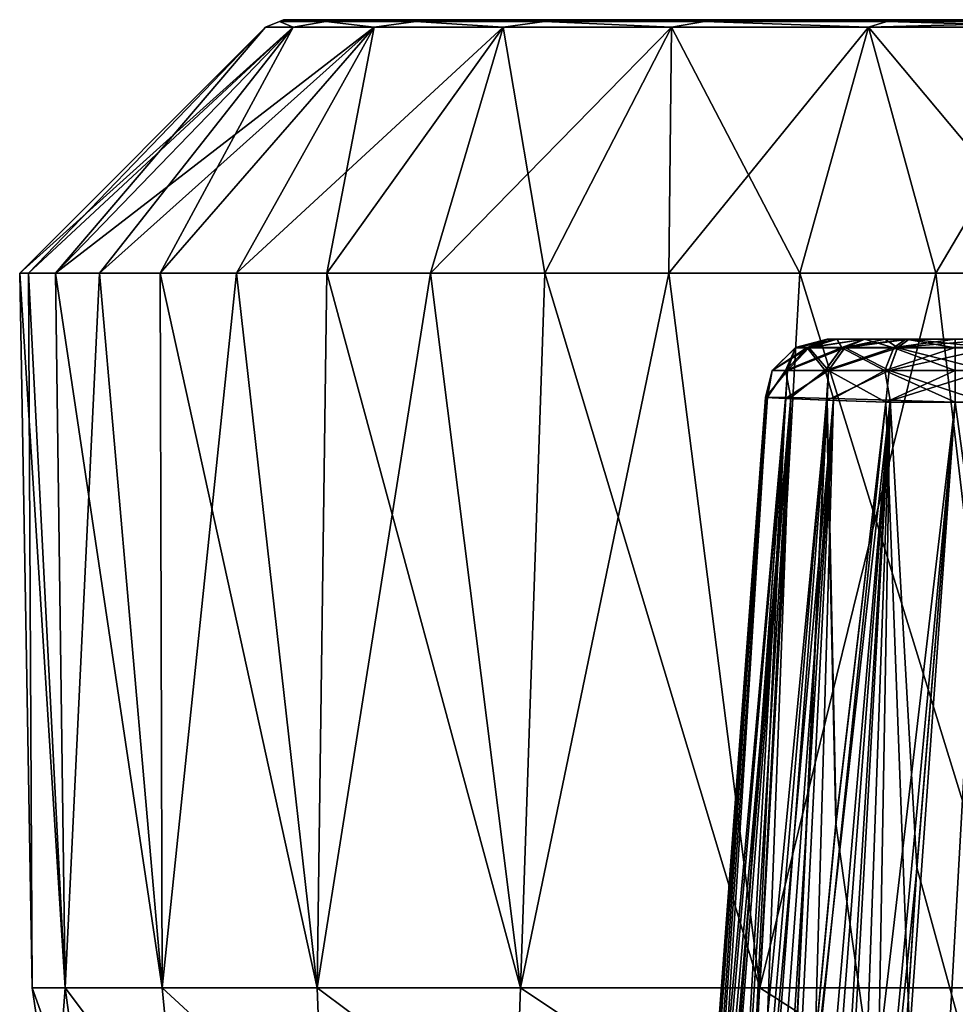
# Model space of a CAD drawing. Units: millimetres. Extents: x -126 to 44, y -22 to 94.
# Drawn here: x -126 to -119, y 86 to 94 of the extents above; entities that cross this region are included whole.
import ezdxf

# ---------------------------------------------------------------- set-up
doc = ezdxf.new("R2010")
doc.units = ezdxf.units.MM
doc.header["$LTSCALE"] = 76.140671
for name, color, linetype in [('10', 7, 'CONTINUOUS'), ('176', 7, 'CONTINUOUS'), ('177', 7, 'CONTINUOUS'), ('178', 7, 'CONTINUOUS'), ('183', 7, 'CONTINUOUS'), ('184', 7, 'CONTINUOUS'), ('28', 7, 'CONTINUOUS'), ('3', 7, 'CONTINUOUS'), ('31', 7, 'CONTINUOUS'), ('327', 7, 'CONTINUOUS'), ('33', 7, 'CONTINUOUS'), ('34', 7, 'CONTINUOUS'), ('35', 7, 'CONTINUOUS'), ('36', 7, 'CONTINUOUS'), ('37', 7, 'CONTINUOUS'), ('39', 7, 'CONTINUOUS'), ('40', 7, 'CONTINUOUS')]:
    doc.layers.add(name, color=color, linetype=linetype)

msp = doc.modelspace()

# ---------------------------------------------------------------- linework, layer by layer
at = {"layer": '10', "linetype": 'Continuous'}
for points in [[(-119.6641, 91.3, 2.988), (-119.5878, 91.3, 2.6075), (-119.5891, 91.3, 3.3696), (-119.6641, 91.3, 2.988)], [(-119.6641, 91.3, -2.9851), (-119.5907, 91.3, -3.3658), (-119.5872, 91.3, -2.6059), (-119.6641, 91.3, -2.9851)], [(-119.5907, 91.3, -3.3658), (-119.3718, 91.3, -3.6955), (-119.5872, 91.3, -2.6059), (-119.5907, 91.3, -3.3658)], [(-119.5878, 91.3, 2.6075), (-119.3712, 91.3, 2.2843), (-119.5891, 91.3, 3.3696), (-119.5878, 91.3, 2.6075)], [(-119.5891, 91.3, 3.3696), (-119.3712, 91.3, 2.2843), (-119.3688, 91.3, 3.6986), (-119.5891, 91.3, 3.3696)], [(-119.5872, 91.3, -2.6059), (-119.3718, 91.3, -3.6955), (-119.3708, 91.3, -2.2839), (-119.5872, 91.3, -2.6059)], [(-119.3718, 91.3, -3.6955), (-119.2117, 91.3, -3.8261), (-119.3708, 91.3, -2.2839), (-119.3718, 91.3, -3.6955)], [(-119.3712, 91.3, 2.2843), (-119.0476, 91.3, 2.0682), (-119.3688, 91.3, 3.6986), (-119.3712, 91.3, 2.2843)], [(-119.3708, 91.3, -2.2839), (-119.2117, 91.3, -3.8261), (-119.0484, 91.3, -2.0685), (-119.3708, 91.3, -2.2839)], [(-119.3688, 91.3, 3.6986), (-119.0476, 91.3, 2.0682), (-119.2095, 91.3, 3.8275), (-119.3688, 91.3, 3.6986)], [(-119.2117, 91.3, -3.8261), (-119.0235, 91.3, -3.9232), (-119.0484, 91.3, -2.0685), (-119.2117, 91.3, -3.8261)], [(-119.2095, 91.3, 3.8275), (-119.0476, 91.3, 2.0682), (-119.0235, 91.3, 3.9232), (-119.2095, 91.3, 3.8275)], [(-119.0484, 91.3, -2.0685), (-119.0235, 91.3, -3.9232), (-118.6615, 91.3, -1.9913), (-119.0484, 91.3, -2.0685)], [(-119.0476, 91.3, 2.0682), (-118.6615, 91.3, 1.9913), (-119.0235, 91.3, 3.9232), (-119.0476, 91.3, 2.0682)], [(-119.0235, 91.3, 3.9232), (-118.6615, 91.3, 1.9913), (-118.3307, 91.3, 4.1258), (-119.0235, 91.3, 3.9232)], [(-119.0235, 91.3, -3.9232), (-118.3307, 91.3, -4.1258), (-118.6615, 91.3, -1.9913), (-119.0235, 91.3, -3.9232)], [(-118.3307, 91.3, -4.1258), (-117.6136, 91.3, -4.2071), (-118.6615, 91.3, -1.9913), (-118.3307, 91.3, -4.1258)], [(-118.6615, 91.3, -1.9913), (-117.6136, 91.3, -4.2071), (-105.4969, 91.3, -1.9913), (-118.6615, 91.3, -1.9913)]]:
    msp.add_3dface(points, dxfattribs=at)
at = {"layer": '176', "linetype": 'Continuous'}
for points in [[(-118.6615, 91.3, -1.9913), (-105.4969, 91.3, -1.9913), (-105.4583, 91.262, -1.8001), (-118.6615, 91.3, -1.9913)], [(-118.6615, 91.2346, -1.7441), (-118.6615, 91.3, -1.9913), (-105.4583, 91.262, -1.8001), (-118.6615, 91.2346, -1.7441)], [(-105.4429, 91.2235, -1.7255), (-118.6615, 91.2346, -1.7441), (-105.4583, 91.262, -1.8001), (-105.4429, 91.2235, -1.7255)], [(-118.6615, 91.055, -1.5613), (-118.6615, 91.2346, -1.7441), (-105.4247, 91.1546, -1.6388), (-118.6615, 91.055, -1.5613)], [(-105.4247, 91.1546, -1.6388), (-118.6615, 91.2346, -1.7441), (-105.4429, 91.2235, -1.7255), (-105.4247, 91.1546, -1.6388)], [(-105.4019, 90.9954, -1.5311), (-118.6615, 91.055, -1.5613), (-105.4247, 91.1546, -1.6388), (-105.4019, 90.9954, -1.5311)], [(-105.3933, 90.8087, -1.4914), (-118.6615, 90.8087, -1.4914), (-118.6615, 91.055, -1.5613), (-105.3933, 90.8087, -1.4914)], [(-105.3933, 90.8087, -1.4914), (-118.6615, 91.055, -1.5613), (-105.4019, 90.9954, -1.5311), (-105.3933, 90.8087, -1.4914)]]:
    msp.add_3dface(points, dxfattribs=at)
at = {"layer": '177', "linetype": 'Continuous'}
for points in [[(-119.5907, 91.3, -3.3658), (-119.6641, 91.3, -2.9851), (-119.9113, 91.2346, -3.0069), (-119.5907, 91.3, -3.3658)], [(-119.5907, 91.3, -3.3658), (-119.9113, 91.2346, -3.0069), (-119.8078, 91.2346, -3.487), (-119.5907, 91.3, -3.3658)], [(-119.6641, 91.3, -2.9851), (-119.8208, 91.2346, -2.524), (-119.9113, 91.2346, -3.0069), (-119.6641, 91.3, -2.9851)], [(-119.6641, 91.3, -2.9851), (-119.5872, 91.3, -2.6059), (-119.8208, 91.2346, -2.524), (-119.6641, 91.3, -2.9851)], [(-119.5872, 91.3, -2.6059), (-119.5505, 91.2346, -2.1139), (-119.8208, 91.2346, -2.524), (-119.5872, 91.3, -2.6059)], [(-119.3718, 91.3, -3.6955), (-119.5907, 91.3, -3.3658), (-119.8078, 91.2346, -3.487), (-119.3718, 91.3, -3.6955)], [(-119.3718, 91.3, -3.6955), (-119.8078, 91.2346, -3.487), (-119.5271, 91.2346, -3.8899), (-119.3718, 91.3, -3.6955)], [(-119.5872, 91.3, -2.6059), (-119.3708, 91.3, -2.2839), (-119.5505, 91.2346, -2.1139), (-119.5872, 91.3, -2.6059)], [(-119.3708, 91.3, -2.2839), (-119.0484, 91.3, -2.0685), (-119.5505, 91.2346, -2.1139), (-119.3708, 91.3, -2.2839)], [(-119.0484, 91.3, -2.0685), (-119.1429, 91.2346, -1.8401), (-119.5505, 91.2346, -2.1139), (-119.0484, 91.3, -2.0685)], [(-119.2117, 91.3, -3.8261), (-119.3718, 91.3, -3.6955), (-119.5271, 91.2346, -3.8899), (-119.2117, 91.3, -3.8261)], [(-119.113, 91.2346, -4.1537), (-119.2117, 91.3, -3.8261), (-119.5271, 91.2346, -3.8899), (-119.113, 91.2346, -4.1537)], [(-119.0235, 91.3, -3.9232), (-119.2117, 91.3, -3.8261), (-119.113, 91.2346, -4.1537), (-119.0235, 91.3, -3.9232)], [(-119.0484, 91.3, -2.0685), (-118.6615, 91.3, -1.9913), (-119.1429, 91.2346, -1.8401), (-119.0484, 91.3, -2.0685)], [(-118.6615, 91.3, -1.9913), (-118.6615, 91.2346, -1.7441), (-119.1429, 91.2346, -1.8401), (-118.6615, 91.3, -1.9913)], [(-119.9903, 91.055, -2.4555), (-120.0941, 91.055, -3.0094), (-119.8208, 91.2346, -2.524), (-119.9903, 91.055, -2.4555)], [(-120.0941, 91.055, -3.0094), (-119.9755, 91.055, -3.56), (-119.9113, 91.2346, -3.0069), (-120.0941, 91.055, -3.0094)], [(-119.8208, 91.2346, -2.524), (-120.0941, 91.055, -3.0094), (-119.9113, 91.2346, -3.0069), (-119.8208, 91.2346, -2.524)], [(-119.6803, 91.055, -1.9851), (-119.9903, 91.055, -2.4555), (-119.5505, 91.2346, -2.1139), (-119.6803, 91.055, -1.9851)], [(-119.5505, 91.2346, -2.1139), (-119.9903, 91.055, -2.4555), (-119.8208, 91.2346, -2.524), (-119.5505, 91.2346, -2.1139)], [(-119.9755, 91.055, -3.56), (-119.6536, 91.055, -4.0218), (-119.8078, 91.2346, -3.487), (-119.9755, 91.055, -3.56)], [(-119.9113, 91.2346, -3.0069), (-119.9755, 91.055, -3.56), (-119.8078, 91.2346, -3.487), (-119.9113, 91.2346, -3.0069)], [(-119.8078, 91.2346, -3.487), (-119.6536, 91.055, -4.0218), (-119.5271, 91.2346, -3.8899), (-119.8078, 91.2346, -3.487)], [(-119.2131, 91.055, -1.6713), (-119.6803, 91.055, -1.9851), (-119.1429, 91.2346, -1.8401), (-119.2131, 91.055, -1.6713)], [(-119.1429, 91.2346, -1.8401), (-119.6803, 91.055, -1.9851), (-119.5505, 91.2346, -2.1139), (-119.1429, 91.2346, -1.8401)], [(-119.6536, 91.055, -4.0218), (-119.1791, 91.055, -4.3241), (-119.5271, 91.2346, -3.8899), (-119.6536, 91.055, -4.0218)], [(-119.1791, 91.055, -4.3241), (-119.113, 91.2346, -4.1537), (-119.5271, 91.2346, -3.8899), (-119.1791, 91.055, -4.3241)], [(-118.6615, 91.055, -1.5613), (-119.2131, 91.055, -1.6713), (-118.6615, 91.2346, -1.7441), (-118.6615, 91.055, -1.5613)], [(-118.6615, 91.2346, -1.7441), (-119.2131, 91.055, -1.6713), (-119.1429, 91.2346, -1.8401), (-118.6615, 91.2346, -1.7441)], [(-120.1321, 90.8469, -2.6926), (-120.1471, 90.8444, -3.2019), (-120.0941, 91.055, -3.0094), (-120.1321, 90.8469, -2.6926)], [(-120.1471, 90.8444, -3.2019), (-119.9907, 90.8369, -3.6866), (-119.9755, 91.055, -3.56), (-120.1471, 90.8444, -3.2019)], [(-120.0941, 91.055, -3.0094), (-120.1471, 90.8444, -3.2019), (-119.9755, 91.055, -3.56), (-120.0941, 91.055, -3.0094)], [(-119.9475, 90.844, -2.2181), (-120.1321, 90.8469, -2.6926), (-119.9903, 91.055, -2.4555), (-119.9475, 90.844, -2.2181)], [(-119.9903, 91.055, -2.4555), (-120.1321, 90.8469, -2.6926), (-120.0941, 91.055, -3.0094), (-119.9903, 91.055, -2.4555)], [(-119.9907, 90.8369, -3.6866), (-119.6697, 90.8247, -4.1015), (-119.6536, 91.055, -4.0218), (-119.9907, 90.8369, -3.6866)], [(-119.9755, 91.055, -3.56), (-119.9907, 90.8369, -3.6866), (-119.6536, 91.055, -4.0218), (-119.9755, 91.055, -3.56)], [(-119.6803, 91.055, -1.9851), (-119.9475, 90.844, -2.2181), (-119.9903, 91.055, -2.4555), (-119.6803, 91.055, -1.9851)], [(-119.6145, 90.836, -1.8328), (-119.9475, 90.844, -2.2181), (-119.6803, 91.055, -1.9851), (-119.6145, 90.836, -1.8328)], [(-119.2131, 91.055, -1.6713), (-119.6145, 90.836, -1.8328), (-119.6803, 91.055, -1.9851), (-119.2131, 91.055, -1.6713)], [(-119.6697, 90.8247, -4.1015), (-119.2044, 90.8087, -4.3893), (-119.6536, 91.055, -4.0218), (-119.6697, 90.8247, -4.1015)], [(-119.2044, 90.8087, -4.3893), (-119.1791, 91.055, -4.3241), (-119.6536, 91.055, -4.0218), (-119.2044, 90.8087, -4.3893)], [(-119.1723, 90.8239, -1.5811), (-119.6145, 90.836, -1.8328), (-119.2131, 91.055, -1.6713), (-119.1723, 90.8239, -1.5811)], [(-118.6615, 91.055, -1.5613), (-119.1723, 90.8239, -1.5811), (-119.2131, 91.055, -1.6713), (-118.6615, 91.055, -1.5613)], [(-118.6615, 90.8087, -1.4914), (-119.1723, 90.8239, -1.5811), (-118.6615, 91.055, -1.5613), (-118.6615, 90.8087, -1.4914)]]:
    msp.add_3dface(points, dxfattribs=at)
at = {"layer": '178', "linetype": 'Continuous'}
for points in [[(-118.3307, 91.3, -4.1258), (-119.0235, 91.3, -3.9232), (-119.113, 91.2346, -4.1537), (-118.3307, 91.3, -4.1258)], [(-118.3307, 91.3, -4.1258), (-119.113, 91.2346, -4.1537), (-118.3796, 91.2345, -4.3685), (-118.3307, 91.3, -4.1258)], [(-119.113, 91.2346, -4.1537), (-119.1791, 91.055, -4.3241), (-118.3796, 91.2345, -4.3685), (-119.113, 91.2346, -4.1537)], [(-118.3796, 91.2345, -4.3685), (-119.1791, 91.055, -4.3241), (-118.4156, 91.055, -4.5475), (-118.3796, 91.2345, -4.3685)], [(-119.2044, 90.8087, -4.3893), (-118.4294, 90.8087, -4.6159), (-118.4156, 91.055, -4.5475), (-119.2044, 90.8087, -4.3893)], [(-119.1791, 91.055, -4.3241), (-119.2044, 90.8087, -4.3893), (-118.4156, 91.055, -4.5475), (-119.1791, 91.055, -4.3241)]]:
    msp.add_3dface(points, dxfattribs=at)
at = {"layer": '183', "linetype": 'Continuous'}
for points in [[(-119.113, 91.2345, 4.1539), (-119.0235, 91.3, 3.9232), (-118.3796, 91.2345, 4.3685), (-119.113, 91.2345, 4.1539)], [(-119.0235, 91.3, 3.9232), (-118.3307, 91.3, 4.1258), (-118.3796, 91.2345, 4.3685), (-119.0235, 91.3, 3.9232)], [(-119.1792, 91.0548, 4.3243), (-119.113, 91.2345, 4.1539), (-118.4156, 91.055, 4.5475), (-119.1792, 91.0548, 4.3243)], [(-118.4156, 91.055, 4.5475), (-119.113, 91.2345, 4.1539), (-118.3796, 91.2345, 4.3685), (-118.4156, 91.055, 4.5475)], [(-118.4294, 90.8087, 4.6159), (-119.2044, 90.8087, 4.3893), (-119.1792, 91.0548, 4.3243), (-118.4294, 90.8087, 4.6159)], [(-118.4294, 90.8087, 4.6159), (-119.1792, 91.0548, 4.3243), (-118.4156, 91.055, 4.5475), (-118.4294, 90.8087, 4.6159)]]:
    msp.add_3dface(points, dxfattribs=at)
at = {"layer": '184', "linetype": 'Continuous'}
for points in [[(-119.6641, 91.3, 2.988), (-119.5891, 91.3, 3.3696), (-119.9116, 91.2345, 3.0069), (-119.6641, 91.3, 2.988)], [(-119.8211, 91.2345, 2.5239), (-119.6641, 91.3, 2.988), (-119.9116, 91.2345, 3.0069), (-119.8211, 91.2345, 2.5239)], [(-119.9116, 91.2345, 3.0069), (-119.5891, 91.3, 3.3696), (-119.808, 91.2345, 3.4872), (-119.9116, 91.2345, 3.0069)], [(-119.5878, 91.3, 2.6075), (-119.6641, 91.3, 2.988), (-119.8211, 91.2345, 2.5239), (-119.5878, 91.3, 2.6075)], [(-119.5506, 91.2345, 2.1137), (-119.5878, 91.3, 2.6075), (-119.8211, 91.2345, 2.5239), (-119.5506, 91.2345, 2.1137)], [(-119.5891, 91.3, 3.3696), (-119.3688, 91.3, 3.6986), (-119.808, 91.2345, 3.4872), (-119.5891, 91.3, 3.3696)], [(-119.808, 91.2345, 3.4872), (-119.3688, 91.3, 3.6986), (-119.5272, 91.2345, 3.89), (-119.808, 91.2345, 3.4872)], [(-119.3712, 91.3, 2.2843), (-119.5878, 91.3, 2.6075), (-119.5506, 91.2345, 2.1137), (-119.3712, 91.3, 2.2843)], [(-119.143, 91.2345, 1.8399), (-119.3712, 91.3, 2.2843), (-119.5506, 91.2345, 2.1137), (-119.143, 91.2345, 1.8399)], [(-119.3688, 91.3, 3.6986), (-119.2095, 91.3, 3.8275), (-119.5272, 91.2345, 3.89), (-119.3688, 91.3, 3.6986)], [(-119.2095, 91.3, 3.8275), (-119.0235, 91.3, 3.9232), (-119.5272, 91.2345, 3.89), (-119.2095, 91.3, 3.8275)], [(-119.0235, 91.3, 3.9232), (-119.113, 91.2345, 4.1539), (-119.5272, 91.2345, 3.89), (-119.0235, 91.3, 3.9232)], [(-119.0476, 91.3, 2.0682), (-119.3712, 91.3, 2.2843), (-119.143, 91.2345, 1.8399), (-119.0476, 91.3, 2.0682)], [(-118.6615, 91.2345, 1.7439), (-119.0476, 91.3, 2.0682), (-119.143, 91.2345, 1.8399), (-118.6615, 91.2345, 1.7439)], [(-118.6615, 91.3, 1.9913), (-119.0476, 91.3, 2.0682), (-118.6615, 91.2345, 1.7439), (-118.6615, 91.3, 1.9913)], [(-119.9116, 91.2345, 3.0069), (-119.808, 91.2345, 3.4872), (-120.0943, 91.0548, 3.0094), (-119.9116, 91.2345, 3.0069)], [(-119.9905, 91.0548, 2.4554), (-119.9116, 91.2345, 3.0069), (-120.0943, 91.0548, 3.0094), (-119.9905, 91.0548, 2.4554)], [(-120.0943, 91.0548, 3.0094), (-119.808, 91.2345, 3.4872), (-119.9756, 91.0548, 3.5601), (-120.0943, 91.0548, 3.0094)], [(-119.8211, 91.2345, 2.5239), (-119.9116, 91.2345, 3.0069), (-119.9905, 91.0548, 2.4554), (-119.8211, 91.2345, 2.5239)], [(-119.6804, 91.0548, 1.985), (-119.8211, 91.2345, 2.5239), (-119.9905, 91.0548, 2.4554), (-119.6804, 91.0548, 1.985)], [(-119.808, 91.2345, 3.4872), (-119.5272, 91.2345, 3.89), (-119.9756, 91.0548, 3.5601), (-119.808, 91.2345, 3.4872)], [(-119.9756, 91.0548, 3.5601), (-119.5272, 91.2345, 3.89), (-119.6537, 91.0548, 4.0219), (-119.9756, 91.0548, 3.5601)], [(-119.5506, 91.2345, 2.1137), (-119.8211, 91.2345, 2.5239), (-119.6804, 91.0548, 1.985), (-119.5506, 91.2345, 2.1137)], [(-119.2131, 91.0548, 1.6712), (-119.5506, 91.2345, 2.1137), (-119.6804, 91.0548, 1.985), (-119.2131, 91.0548, 1.6712)], [(-119.113, 91.2345, 4.1539), (-119.1792, 91.0548, 4.3243), (-119.6537, 91.0548, 4.0219), (-119.113, 91.2345, 4.1539)], [(-119.5272, 91.2345, 3.89), (-119.113, 91.2345, 4.1539), (-119.6537, 91.0548, 4.0219), (-119.5272, 91.2345, 3.89)], [(-119.143, 91.2345, 1.8399), (-119.5506, 91.2345, 2.1137), (-119.2131, 91.0548, 1.6712), (-119.143, 91.2345, 1.8399)], [(-118.6615, 91.0548, 1.5611), (-119.143, 91.2345, 1.8399), (-119.2131, 91.0548, 1.6712), (-118.6615, 91.0548, 1.5611)], [(-118.6615, 91.2345, 1.7439), (-119.143, 91.2345, 1.8399), (-118.6615, 91.0548, 1.5611), (-118.6615, 91.2345, 1.7439)], [(-119.9876, 90.8367, 3.6925), (-120.1464, 90.8444, 3.2068), (-119.9756, 91.0548, 3.5601), (-119.9876, 90.8367, 3.6925)], [(-120.1464, 90.8444, 3.2068), (-120.1328, 90.8469, 2.6959), (-120.0943, 91.0548, 3.0094), (-120.1464, 90.8444, 3.2068)], [(-120.1464, 90.8444, 3.2068), (-120.0943, 91.0548, 3.0094), (-119.9756, 91.0548, 3.5601), (-120.1464, 90.8444, 3.2068)], [(-120.1328, 90.8469, 2.6959), (-119.9484, 90.844, 2.2197), (-119.9905, 91.0548, 2.4554), (-120.1328, 90.8469, 2.6959)], [(-120.1328, 90.8469, 2.6959), (-119.9905, 91.0548, 2.4554), (-120.0943, 91.0548, 3.0094), (-120.1328, 90.8469, 2.6959)], [(-119.9484, 90.844, 2.2197), (-119.6804, 91.0548, 1.985), (-119.9905, 91.0548, 2.4554), (-119.9484, 90.844, 2.2197)], [(-119.6653, 90.8245, 4.1055), (-119.9876, 90.8367, 3.6925), (-119.6537, 91.0548, 4.0219), (-119.6653, 90.8245, 4.1055)], [(-119.9876, 90.8367, 3.6925), (-119.9756, 91.0548, 3.5601), (-119.6537, 91.0548, 4.0219), (-119.9876, 90.8367, 3.6925)], [(-119.9484, 90.844, 2.2197), (-119.6148, 90.836, 1.8329), (-119.6804, 91.0548, 1.985), (-119.9484, 90.844, 2.2197)], [(-119.6148, 90.836, 1.8329), (-119.2131, 91.0548, 1.6712), (-119.6804, 91.0548, 1.985), (-119.6148, 90.836, 1.8329)], [(-119.2044, 90.8087, 4.3893), (-119.6653, 90.8245, 4.1055), (-119.1792, 91.0548, 4.3243), (-119.2044, 90.8087, 4.3893)], [(-119.1792, 91.0548, 4.3243), (-119.6653, 90.8245, 4.1055), (-119.6537, 91.0548, 4.0219), (-119.1792, 91.0548, 4.3243)], [(-119.6148, 90.836, 1.8329), (-119.1709, 90.8239, 1.5806), (-119.2131, 91.0548, 1.6712), (-119.6148, 90.836, 1.8329)], [(-119.1709, 90.8239, 1.5806), (-118.6615, 90.8087, 1.4914), (-119.2131, 91.0548, 1.6712), (-119.1709, 90.8239, 1.5806)], [(-118.6615, 90.8087, 1.4914), (-118.6615, 91.0548, 1.5611), (-119.2131, 91.0548, 1.6712), (-118.6615, 90.8087, 1.4914)]]:
    msp.add_3dface(points, dxfattribs=at)
at = {"layer": '28', "linetype": 'Continuous'}
for points in [[(-124.0586, 93.7414, 0), (-123.8427, 93.7414, -1.669), (-125.9821, 91.8179), (-124.0586, 93.7414, 0)], [(-125.9821, 91.8179), (-123.8427, 93.7414, -1.669), (-125.912, 91.8179, -1.0882), (-125.9821, 91.8179)], [(-125.912, 91.8179, 1.0882), (-124.0586, 93.7414, 0), (-125.9821, 91.8179), (-125.912, 91.8179, 1.0882)], [(-125.912, 91.8179, -1.0882), (-123.8427, 93.7414, -1.669), (-125.7029, 91.8179, -2.1585), (-125.912, 91.8179, -1.0882)], [(-125.7029, 91.8179, 2.1585), (-124.0586, 93.7414, 0), (-125.912, 91.8179, 1.0882), (-125.7029, 91.8179, 2.1585)], [(-123.8427, 93.7414, -1.669), (-123.2092, 93.7414, -3.2281), (-125.7029, 91.8179, -2.1585), (-123.8427, 93.7414, -1.669)], [(-125.7029, 91.8179, -2.1585), (-123.2092, 93.7414, -3.2281), (-125.3582, 91.8179, -3.193), (-125.7029, 91.8179, -2.1585)], [(-123.8427, 93.7414, 1.669), (-124.0586, 93.7414, 0), (-125.7029, 91.8179, 2.1585), (-123.8427, 93.7414, 1.669)], [(-125.3582, 91.8179, 3.193), (-123.8427, 93.7414, 1.669), (-125.7029, 91.8179, 2.1585), (-125.3582, 91.8179, 3.193)], [(-125.3582, 91.8179, -3.193), (-123.2092, 93.7414, -3.2281), (-124.8836, 91.8179, -4.1748), (-125.3582, 91.8179, -3.193)], [(-124.8836, 91.8179, 4.1748), (-123.8427, 93.7414, 1.669), (-125.3582, 91.8179, 3.193), (-124.8836, 91.8179, 4.1748)], [(-124.8836, 91.8179, -4.1748), (-123.2092, 93.7414, -3.2281), (-124.287, 91.8179, -5.0876), (-124.8836, 91.8179, -4.1748)], [(-123.2092, 93.7414, 3.2281), (-123.8427, 93.7414, 1.669), (-124.8836, 91.8179, 4.1748), (-123.2092, 93.7414, 3.2281)], [(-124.287, 91.8179, 5.0876), (-123.2092, 93.7414, 3.2281), (-124.8836, 91.8179, 4.1748), (-124.287, 91.8179, 5.0876)], [(-123.2092, 93.7414, -3.2281), (-122.1998, 93.7414, -4.5746), (-124.287, 91.8179, -5.0876), (-123.2092, 93.7414, -3.2281)], [(-124.287, 91.8179, -5.0876), (-122.1998, 93.7414, -4.5746), (-123.5782, 91.8179, -5.9163), (-124.287, 91.8179, -5.0876)], [(-123.5782, 91.8179, 5.9163), (-123.2092, 93.7414, 3.2281), (-124.287, 91.8179, 5.0876), (-123.5782, 91.8179, 5.9163)], [(-123.5782, 91.8179, -5.9163), (-122.1998, 93.7414, -4.5746), (-122.7689, 91.8179, -6.6472), (-123.5782, 91.8179, -5.9163)], [(-122.1998, 93.7414, 4.5746), (-123.2092, 93.7414, 3.2281), (-123.5782, 91.8179, 5.9163), (-122.1998, 93.7414, 4.5746)], [(-122.7689, 91.8179, 6.6472), (-122.1998, 93.7414, 4.5746), (-123.5782, 91.8179, 5.9163), (-122.7689, 91.8179, 6.6472)], [(-122.1998, 93.7414, -4.5746), (-120.8809, 93.7414, -5.62), (-122.7689, 91.8179, -6.6472), (-122.1998, 93.7414, -4.5746)], [(-122.7689, 91.8179, -6.6472), (-120.8809, 93.7414, -5.62), (-121.8725, 91.8179, -7.2682), (-122.7689, 91.8179, -6.6472)], [(-121.8725, 91.8179, 7.2682), (-122.1998, 93.7414, 4.5746), (-122.7689, 91.8179, 6.6472), (-121.8725, 91.8179, 7.2682)], [(-120.8809, 93.7414, 5.62), (-122.1998, 93.7414, 4.5746), (-121.8725, 91.8179, 7.2682), (-120.8809, 93.7414, 5.62)], [(-121.8725, 91.8179, -7.2682), (-120.8809, 93.7414, -5.62), (-120.9039, 91.8179, -7.7692), (-121.8725, 91.8179, -7.2682)], [(-120.9039, 91.8179, 7.7692), (-120.8809, 93.7414, 5.62), (-121.8725, 91.8179, 7.2682), (-120.9039, 91.8179, 7.7692)], [(-120.8809, 93.7414, -5.62), (-119.3395, 93.7414, -6.2953), (-120.9039, 91.8179, -7.7692), (-120.8809, 93.7414, -5.62)], [(-120.9039, 91.8179, -7.7692), (-119.3395, 93.7414, -6.2953), (-119.879, 91.8179, -8.1417), (-120.9039, 91.8179, -7.7692)], [(-119.879, 91.8179, 8.1417), (-120.8809, 93.7414, 5.62), (-120.9039, 91.8179, 7.7692), (-119.879, 91.8179, 8.1417)], [(-119.3395, 93.7414, 6.2953), (-120.8809, 93.7414, 5.62), (-119.879, 91.8179, 8.1417), (-119.3395, 93.7414, 6.2953)], [(-119.879, 91.8179, -8.1417), (-119.3395, 93.7414, -6.2953), (-118.8148, 91.8179, -8.3796), (-119.879, 91.8179, -8.1417)], [(-118.8148, 91.8179, 8.3796), (-119.3395, 93.7414, 6.2953), (-119.879, 91.8179, 8.1417), (-118.8148, 91.8179, 8.3796)], [(-119.3395, 93.7414, -6.2953), (-117.677, 93.7414, -6.5562), (-118.8148, 91.8179, -8.3796), (-119.3395, 93.7414, -6.2953)], [(-117.677, 93.7414, 6.5562), (-119.3395, 93.7414, 6.2953), (-117.7289, 91.8179, 8.479), (-117.677, 93.7414, 6.5562)], [(-117.7289, 91.8179, 8.479), (-119.3395, 93.7414, 6.2953), (-118.8148, 91.8179, 8.3796), (-117.7289, 91.8179, 8.479)], [(-118.8148, 91.8179, -8.3796), (-117.677, 93.7414, -6.5562), (-117.7289, 91.8179, -8.479), (-118.8148, 91.8179, -8.3796)]]:
    msp.add_3dface(points, dxfattribs=at)
at = {"layer": '3', "linetype": 'Continuous'}
for points in [[(-123.917, 93.8, 0), (-123.7055, 93.8, 1.6344), (-123.7055, 93.8, -1.6344), (-123.917, 93.8, 0)], [(-123.7055, 93.8, 1.6344), (-123.0852, 93.8, 3.1598), (-123.7055, 93.8, -1.6344), (-123.7055, 93.8, 1.6344)], [(-123.7055, 93.8, -1.6344), (-123.0852, 93.8, 3.1598), (-123.0852, 93.8, -3.1598), (-123.7055, 93.8, -1.6344)], [(-123.0852, 93.8, 3.1598), (-122.0958, 93.8, 4.4785), (-123.0852, 93.8, -3.1598), (-123.0852, 93.8, 3.1598)], [(-123.0852, 93.8, -3.1598), (-122.0958, 93.8, 4.4785), (-122.0958, 93.8, -4.4786), (-123.0852, 93.8, -3.1598)], [(-122.0958, 93.8, 4.4785), (-120.8049, 93.8, 5.5006), (-122.0958, 93.8, -4.4786), (-122.0958, 93.8, 4.4785)], [(-122.0958, 93.8, -4.4786), (-120.8049, 93.8, 5.5006), (-120.8049, 93.8, -5.5006), (-122.0958, 93.8, -4.4786)], [(-120.8049, 93.8, 5.5006), (-119.2941, 93.8, 6.1609), (-120.8049, 93.8, -5.5006), (-120.8049, 93.8, 5.5006)], [(-120.8049, 93.8, -5.5006), (-119.2941, 93.8, 6.1609), (-119.2941, 93.8, -6.161), (-120.8049, 93.8, -5.5006)], [(-119.2941, 93.8, 6.1609), (-117.6732, 93.8, 6.4148), (-119.2941, 93.8, -6.161), (-119.2941, 93.8, 6.1609)], [(-119.2941, 93.8, -6.161), (-117.6732, 93.8, 6.4148), (-117.6732, 93.8, -6.4148), (-119.2941, 93.8, -6.161)]]:
    msp.add_3dface(points, dxfattribs=at)
at = {"layer": '31', "linetype": 'Continuous'}
for points in [[(-125.912, 91.8179, 1.0882), (-125.9821, 91.8179), (-125.6264, 86.2283, 2.0645), (-125.912, 91.8179, 1.0882)], [(-125.9821, 91.8179), (-125.912, 91.8179, -1.0882), (-125.8846, 86.2283, 0), (-125.9821, 91.8179)], [(-125.9821, 91.8179), (-125.8846, 86.2283, 0), (-125.6264, 86.2283, 2.0645), (-125.9821, 91.8179)], [(-125.7029, 91.8179, 2.1585), (-125.912, 91.8179, 1.0882), (-125.6264, 86.2283, 2.0645), (-125.7029, 91.8179, 2.1585)], [(-125.912, 91.8179, -1.0882), (-125.7029, 91.8179, -2.1585), (-125.6264, 86.2283, -2.0645), (-125.912, 91.8179, -1.0882)], [(-125.912, 91.8179, -1.0882), (-125.6264, 86.2283, -2.0645), (-125.8846, 86.2283, 0), (-125.912, 91.8179, -1.0882)], [(-125.3582, 91.8179, 3.193), (-125.7029, 91.8179, 2.1585), (-124.8679, 86.2283, 4.0018), (-125.3582, 91.8179, 3.193)], [(-125.7029, 91.8179, 2.1585), (-125.6264, 86.2283, 2.0645), (-124.8679, 86.2283, 4.0018), (-125.7029, 91.8179, 2.1585)], [(-125.7029, 91.8179, -2.1585), (-125.3582, 91.8179, -3.193), (-125.6264, 86.2283, -2.0645), (-125.7029, 91.8179, -2.1585)], [(-125.3582, 91.8179, -3.193), (-124.8679, 86.2283, -4.0018), (-125.6264, 86.2283, -2.0645), (-125.3582, 91.8179, -3.193)], [(-124.8836, 91.8179, 4.1748), (-125.3582, 91.8179, 3.193), (-124.8679, 86.2283, 4.0018), (-124.8836, 91.8179, 4.1748)], [(-125.3582, 91.8179, -3.193), (-124.8836, 91.8179, -4.1748), (-124.8679, 86.2283, -4.0018), (-125.3582, 91.8179, -3.193)], [(-124.287, 91.8179, 5.0876), (-124.8836, 91.8179, 4.1748), (-123.6557, 86.2283, 5.6928), (-124.287, 91.8179, 5.0876)], [(-124.8836, 91.8179, 4.1748), (-124.8679, 86.2283, 4.0018), (-123.6557, 86.2283, 5.6928), (-124.8836, 91.8179, 4.1748)], [(-124.8836, 91.8179, -4.1748), (-124.287, 91.8179, -5.0876), (-124.8679, 86.2283, -4.0018), (-124.8836, 91.8179, -4.1748)], [(-124.287, 91.8179, -5.0876), (-123.6557, 86.2283, -5.6928), (-124.8679, 86.2283, -4.0018), (-124.287, 91.8179, -5.0876)], [(-123.5782, 91.8179, 5.9163), (-124.287, 91.8179, 5.0876), (-123.6557, 86.2283, 5.6928), (-123.5782, 91.8179, 5.9163)], [(-124.287, 91.8179, -5.0876), (-123.5782, 91.8179, -5.9163), (-123.6557, 86.2283, -5.6928), (-124.287, 91.8179, -5.0876)], [(-123.5782, 91.8179, 5.9163), (-123.6557, 86.2283, 5.6928), (-122.0645, 86.2283, 7.0332), (-123.5782, 91.8179, 5.9163)], [(-123.5782, 91.8179, -5.9163), (-122.7689, 91.8179, -6.6472), (-123.6557, 86.2283, -5.6928), (-123.5782, 91.8179, -5.9163)], [(-122.7689, 91.8179, -6.6472), (-122.0645, 86.2283, -7.0332), (-123.6557, 86.2283, -5.6928), (-122.7689, 91.8179, -6.6472)], [(-122.7689, 91.8179, 6.6472), (-123.5782, 91.8179, 5.9163), (-122.0645, 86.2283, 7.0332), (-122.7689, 91.8179, 6.6472)], [(-121.8725, 91.8179, 7.2682), (-122.7689, 91.8179, 6.6472), (-122.0645, 86.2283, 7.0332), (-121.8725, 91.8179, 7.2682)], [(-122.7689, 91.8179, -6.6472), (-121.8725, 91.8179, -7.2682), (-122.0645, 86.2283, -7.0332), (-122.7689, 91.8179, -6.6472)], [(-121.8725, 91.8179, 7.2682), (-122.0645, 86.2283, 7.0332), (-120.1923, 86.2283, 7.9406), (-121.8725, 91.8179, 7.2682)], [(-121.8725, 91.8179, -7.2682), (-120.9039, 91.8179, -7.7692), (-122.0645, 86.2283, -7.0332), (-121.8725, 91.8179, -7.2682)], [(-120.9039, 91.8179, -7.7692), (-120.1923, 86.2283, -7.9406), (-122.0645, 86.2283, -7.0332), (-120.9039, 91.8179, -7.7692)], [(-120.9039, 91.8179, 7.7692), (-121.8725, 91.8179, 7.2682), (-120.1923, 86.2283, 7.9406), (-120.9039, 91.8179, 7.7692)], [(-119.879, 91.8179, 8.1417), (-120.9039, 91.8179, 7.7692), (-120.1923, 86.2283, 7.9406), (-119.879, 91.8179, 8.1417)], [(-120.9039, 91.8179, -7.7692), (-119.879, 91.8179, -8.1417), (-120.1923, 86.2283, -7.9406), (-120.9039, 91.8179, -7.7692)], [(-119.879, 91.8179, 8.1417), (-120.1923, 86.2283, 7.9406), (-118.1542, 86.2283, 8.359), (-119.879, 91.8179, 8.1417)], [(-119.879, 91.8179, -8.1417), (-118.8148, 91.8179, -8.3796), (-120.1923, 86.2283, -7.9406), (-119.879, 91.8179, -8.1417)], [(-118.8148, 91.8179, -8.3796), (-118.1542, 86.2283, -8.359), (-120.1923, 86.2283, -7.9406), (-118.8148, 91.8179, -8.3796)], [(-118.8148, 91.8179, 8.3796), (-119.879, 91.8179, 8.1417), (-118.1542, 86.2283, 8.359), (-118.8148, 91.8179, 8.3796)], [(-117.7289, 91.8179, 8.479), (-118.8148, 91.8179, 8.3796), (-118.1542, 86.2283, 8.359), (-117.7289, 91.8179, 8.479)], [(-118.8148, 91.8179, -8.3796), (-117.7289, 91.8179, -8.479), (-118.1542, 86.2283, -8.359), (-118.8148, 91.8179, -8.3796)]]:
    msp.add_3dface(points, dxfattribs=at)
at = {"layer": '327', "linetype": 'Continuous'}
for points in [[(-123.8427, 93.7414, -1.669), (-124.0586, 93.7414, 0), (-123.948, 93.7848, -0.7693), (-123.8427, 93.7414, -1.669)], [(-124.0586, 93.7414, 0), (-123.8427, 93.7414, 1.669), (-123.948, 93.7848, 0.7693), (-124.0586, 93.7414, 0)], [(-124.0586, 93.7414, 0), (-123.948, 93.7848, 0.7693), (-123.948, 93.7848, -0.7693), (-124.0586, 93.7414, 0)], [(-123.7055, 93.8, 1.6344), (-123.917, 93.8, 0), (-123.948, 93.7848, 0.7693), (-123.7055, 93.8, 1.6344)], [(-123.5859, 93.7848, 2.2648), (-123.7055, 93.8, 1.6344), (-123.948, 93.7848, 0.7693), (-123.5859, 93.7848, 2.2648)], [(-123.917, 93.8, 0), (-123.7055, 93.8, -1.6344), (-123.948, 93.7848, -0.7693), (-123.917, 93.8, 0)], [(-123.948, 93.7848, 0.7693), (-123.917, 93.8, 0), (-123.948, 93.7848, -0.7693), (-123.948, 93.7848, 0.7693)], [(-123.948, 93.7848, -0.7693), (-123.7055, 93.8, -1.6344), (-123.5859, 93.7848, -2.2648), (-123.948, 93.7848, -0.7693)], [(-123.8427, 93.7414, -1.669), (-123.948, 93.7848, -0.7693), (-123.5859, 93.7848, -2.2648), (-123.8427, 93.7414, -1.669)], [(-123.8427, 93.7414, 1.669), (-123.5859, 93.7848, 2.2648), (-123.948, 93.7848, 0.7693), (-123.8427, 93.7414, 1.669)], [(-123.2092, 93.7414, -3.2281), (-123.8427, 93.7414, -1.669), (-123.5859, 93.7848, -2.2648), (-123.2092, 93.7414, -3.2281)], [(-123.8427, 93.7414, 1.669), (-123.2092, 93.7414, 3.2281), (-123.5859, 93.7848, 2.2648), (-123.8427, 93.7414, 1.669)], [(-123.0852, 93.8, 3.1598), (-123.7055, 93.8, 1.6344), (-123.5859, 93.7848, 2.2648), (-123.0852, 93.8, 3.1598)], [(-123.7055, 93.8, -1.6344), (-123.0852, 93.8, -3.1598), (-123.5859, 93.7848, -2.2648), (-123.7055, 93.8, -1.6344)], [(-122.8822, 93.7848, 3.6332), (-123.0852, 93.8, 3.1598), (-123.5859, 93.7848, 2.2648), (-122.8822, 93.7848, 3.6332)], [(-123.5859, 93.7848, -2.2648), (-123.0852, 93.8, -3.1598), (-122.8822, 93.7848, -3.6332), (-123.5859, 93.7848, -2.2648)], [(-123.2092, 93.7414, -3.2281), (-123.5859, 93.7848, -2.2648), (-122.8822, 93.7848, -3.6332), (-123.2092, 93.7414, -3.2281)], [(-123.2092, 93.7414, 3.2281), (-122.8822, 93.7848, 3.6332), (-123.5859, 93.7848, 2.2648), (-123.2092, 93.7414, 3.2281)], [(-122.1998, 93.7414, -4.5746), (-123.2092, 93.7414, -3.2281), (-122.8822, 93.7848, -3.6332), (-122.1998, 93.7414, -4.5746)], [(-123.2092, 93.7414, 3.2281), (-122.1998, 93.7414, 4.5746), (-122.8822, 93.7848, 3.6332), (-123.2092, 93.7414, 3.2281)], [(-122.0958, 93.8, 4.4785), (-123.0852, 93.8, 3.1598), (-122.8822, 93.7848, 3.6332), (-122.0958, 93.8, 4.4785)], [(-123.0852, 93.8, -3.1598), (-122.0958, 93.8, -4.4786), (-122.8822, 93.7848, -3.6332), (-123.0852, 93.8, -3.1598)], [(-121.8763, 93.7848, 4.7975), (-122.0958, 93.8, 4.4785), (-122.8822, 93.7848, 3.6332), (-121.8763, 93.7848, 4.7975)], [(-122.8822, 93.7848, -3.6332), (-122.0958, 93.8, -4.4786), (-121.8763, 93.7848, -4.7975), (-122.8822, 93.7848, -3.6332)], [(-122.1998, 93.7414, -4.5746), (-122.8822, 93.7848, -3.6332), (-121.8763, 93.7848, -4.7975), (-122.1998, 93.7414, -4.5746)], [(-122.1998, 93.7414, 4.5746), (-121.8763, 93.7848, 4.7975), (-122.8822, 93.7848, 3.6332), (-122.1998, 93.7414, 4.5746)], [(-120.8809, 93.7414, -5.62), (-122.1998, 93.7414, -4.5746), (-121.8763, 93.7848, -4.7975), (-120.8809, 93.7414, -5.62)], [(-122.1998, 93.7414, 4.5746), (-120.8809, 93.7414, 5.62), (-121.8763, 93.7848, 4.7975), (-122.1998, 93.7414, 4.5746)], [(-120.8049, 93.8, 5.5006), (-122.0958, 93.8, 4.4785), (-121.8763, 93.7848, 4.7975), (-120.8049, 93.8, 5.5006)], [(-122.0958, 93.8, -4.4786), (-120.8049, 93.8, -5.5006), (-121.8763, 93.7848, -4.7975), (-122.0958, 93.8, -4.4786)], [(-120.6247, 93.7848, 5.6925), (-120.8049, 93.8, 5.5006), (-121.8763, 93.7848, 4.7975), (-120.6247, 93.7848, 5.6925)], [(-121.8763, 93.7848, -4.7975), (-120.8049, 93.8, -5.5006), (-120.6247, 93.7848, -5.6925), (-121.8763, 93.7848, -4.7975)], [(-120.8809, 93.7414, -5.62), (-121.8763, 93.7848, -4.7975), (-120.6247, 93.7848, -5.6925), (-120.8809, 93.7414, -5.62)], [(-120.8809, 93.7414, 5.62), (-120.6247, 93.7848, 5.6925), (-121.8763, 93.7848, 4.7975), (-120.8809, 93.7414, 5.62)], [(-119.3395, 93.7414, -6.2953), (-120.8809, 93.7414, -5.62), (-120.6247, 93.7848, -5.6925), (-119.3395, 93.7414, -6.2953)], [(-120.8809, 93.7414, 5.62), (-119.3395, 93.7414, 6.2953), (-120.6247, 93.7848, 5.6925), (-120.8809, 93.7414, 5.62)], [(-119.2941, 93.8, 6.1609), (-120.8049, 93.8, 5.5006), (-120.6247, 93.7848, 5.6925), (-119.2941, 93.8, 6.1609)], [(-120.8049, 93.8, -5.5006), (-119.2941, 93.8, -6.161), (-120.6247, 93.7848, -5.6925), (-120.8049, 93.8, -5.5006)], [(-119.1976, 93.7848, 6.2679), (-119.2941, 93.8, 6.1609), (-120.6247, 93.7848, 5.6925), (-119.1976, 93.7848, 6.2679)], [(-120.6247, 93.7848, -5.6925), (-119.2941, 93.8, -6.161), (-119.1976, 93.7848, -6.2679), (-120.6247, 93.7848, -5.6925)], [(-119.3395, 93.7414, -6.2953), (-120.6247, 93.7848, -5.6925), (-119.1976, 93.7848, -6.2679), (-119.3395, 93.7414, -6.2953)], [(-119.3395, 93.7414, 6.2953), (-119.1976, 93.7848, 6.2679), (-120.6247, 93.7848, 5.6925), (-119.3395, 93.7414, 6.2953)], [(-117.677, 93.7414, -6.5562), (-119.3395, 93.7414, -6.2953), (-117.6752, 93.7848, -6.4913), (-117.677, 93.7414, -6.5562)], [(-117.6752, 93.7848, -6.4913), (-119.3395, 93.7414, -6.2953), (-119.1976, 93.7848, -6.2679), (-117.6752, 93.7848, -6.4913)], [(-119.3395, 93.7414, 6.2953), (-117.677, 93.7414, 6.5562), (-119.1976, 93.7848, 6.2679), (-119.3395, 93.7414, 6.2953)], [(-117.6732, 93.8, 6.4148), (-119.2941, 93.8, 6.1609), (-117.6752, 93.7848, 6.4913), (-117.6732, 93.8, 6.4148)], [(-117.6752, 93.7848, 6.4913), (-119.2941, 93.8, 6.1609), (-119.1976, 93.7848, 6.2679), (-117.6752, 93.7848, 6.4913)], [(-119.2941, 93.8, -6.161), (-117.6732, 93.8, -6.4148), (-119.1976, 93.7848, -6.2679), (-119.2941, 93.8, -6.161)], [(-117.6732, 93.8, -6.4148), (-117.6752, 93.7848, -6.4913), (-119.1976, 93.7848, -6.2679), (-117.6732, 93.8, -6.4148)], [(-117.677, 93.7414, 6.5562), (-117.6752, 93.7848, 6.4913), (-119.1976, 93.7848, 6.2679), (-117.677, 93.7414, 6.5562)]]:
    msp.add_3dface(points, dxfattribs=at)
at = {"layer": '33', "linetype": 'Continuous'}
for points in [[(-118.9629, 87.1552, -1.4277), (-118.6615, 90.8087, -1.4914), (-119.3364, 81.4616, -1.3283), (-118.9629, 87.1552, -1.4277)], [(-119.3364, 81.4616, -1.3283), (-118.6615, 90.8087, -1.4914), (-117.362, 81.3206, -1.3258), (-119.3364, 81.4616, -1.3283)], [(-118.6615, 90.8087, -1.4914), (-105.3933, 90.8087, -1.4914), (-117.362, 81.3206, -1.3258), (-118.6615, 90.8087, -1.4914)]]:
    msp.add_3dface(points, dxfattribs=at)
at = {"layer": '34', "linetype": 'Continuous'}
for points in [[(-118.9619, 87.1675, 1.4279), (-117.36, 81.3206, 1.3258), (-118.6615, 90.8087, 1.4914), (-118.9619, 87.1675, 1.4279)], [(-119.3364, 81.4616, 1.3283), (-117.36, 81.3206, 1.3258), (-118.9619, 87.1675, 1.4279), (-119.3364, 81.4616, 1.3283)]]:
    msp.add_3dface(points, dxfattribs=at)
at = {"layer": '35', "linetype": 'Continuous'}
for points in [[(-125.8846, 86.2283, 0), (-125.6264, 86.2283, -2.0645), (-125.7119, 85.0697, 0), (-125.8846, 86.2283, 0)], [(-125.6264, 86.2283, 2.0645), (-125.8846, 86.2283, 0), (-125.469, 85.0697, 1.9825), (-125.6264, 86.2283, 2.0645)], [(-125.469, 85.0697, 1.9825), (-125.8846, 86.2283, 0), (-125.7119, 85.0697, 0), (-125.469, 85.0697, 1.9825)], [(-125.7119, 85.0697, 0), (-125.6264, 86.2283, -2.0645), (-125.469, 85.0697, -1.9826), (-125.7119, 85.0697, 0)], [(-125.6264, 86.2283, -2.0645), (-124.8679, 86.2283, -4.0018), (-124.7546, 85.0697, -3.8478), (-125.6264, 86.2283, -2.0645)], [(-125.469, 85.0697, -1.9826), (-125.6264, 86.2283, -2.0645), (-124.7546, 85.0697, -3.8478), (-125.469, 85.0697, -1.9826)], [(-124.8679, 86.2283, 4.0018), (-125.6264, 86.2283, 2.0645), (-124.7546, 85.0697, 3.8477), (-124.8679, 86.2283, 4.0018)], [(-124.7546, 85.0697, 3.8477), (-125.6264, 86.2283, 2.0645), (-125.469, 85.0697, 1.9825), (-124.7546, 85.0697, 3.8477)], [(-124.8679, 86.2283, -4.0018), (-123.6557, 86.2283, -5.6928), (-123.6111, 85.0697, -5.4854), (-124.8679, 86.2283, -4.0018)], [(-124.7546, 85.0697, -3.8478), (-124.8679, 86.2283, -4.0018), (-123.6111, 85.0697, -5.4854), (-124.7546, 85.0697, -3.8478)], [(-123.6557, 86.2283, 5.6928), (-124.8679, 86.2283, 4.0018), (-123.6111, 85.0697, 5.4853), (-123.6557, 86.2283, 5.6928)], [(-123.6111, 85.0697, 5.4853), (-124.8679, 86.2283, 4.0018), (-124.7546, 85.0697, 3.8477), (-123.6111, 85.0697, 5.4853)], [(-123.6557, 86.2283, -5.6928), (-122.0645, 86.2283, -7.0332), (-122.106, 85.0697, -6.7985), (-123.6557, 86.2283, -5.6928)], [(-123.6111, 85.0697, -5.4854), (-123.6557, 86.2283, -5.6928), (-122.106, 85.0697, -6.7985), (-123.6111, 85.0697, -5.4854)], [(-122.0645, 86.2283, 7.0332), (-123.6557, 86.2283, 5.6928), (-122.1061, 85.0697, 6.7984), (-122.0645, 86.2283, 7.0332)], [(-122.1061, 85.0697, 6.7984), (-123.6557, 86.2283, 5.6928), (-123.6111, 85.0697, 5.4853), (-122.1061, 85.0697, 6.7984)], [(-120.3285, 85.0697, 7.7094), (-122.0645, 86.2283, 7.0332), (-122.1061, 85.0697, 6.7984), (-120.3285, 85.0697, 7.7094)], [(-122.106, 85.0697, -6.7985), (-122.0645, 86.2283, -7.0332), (-120.3285, 85.0697, -7.7094), (-122.106, 85.0697, -6.7985)], [(-122.0645, 86.2283, -7.0332), (-120.1923, 86.2283, -7.9406), (-120.3285, 85.0697, -7.7094), (-122.0645, 86.2283, -7.0332)], [(-120.1923, 86.2283, 7.9406), (-122.0645, 86.2283, 7.0332), (-120.3285, 85.0697, 7.7094), (-120.1923, 86.2283, 7.9406)], [(-120.3285, 85.0697, -7.7094), (-120.1923, 86.2283, -7.9406), (-118.3836, 85.0697, -8.1642), (-120.3285, 85.0697, -7.7094)], [(-118.3837, 85.0697, 8.1642), (-120.1923, 86.2283, 7.9406), (-120.3285, 85.0697, 7.7094), (-118.3837, 85.0697, 8.1642)], [(-120.1923, 86.2283, -7.9406), (-118.1542, 86.2283, -8.359), (-118.3836, 85.0697, -8.1642), (-120.1923, 86.2283, -7.9406)], [(-118.1542, 86.2283, 8.359), (-120.1923, 86.2283, 7.9406), (-118.3837, 85.0697, 8.1642), (-118.1542, 86.2283, 8.359)]]:
    msp.add_3dface(points, dxfattribs=at)
at = {"layer": '36', "linetype": 'Continuous'}
for points in [[(-119.2044, 90.8087, -4.3893), (-119.5957, 87.5117, -4.2807), (-118.8957, 82.5512, -4.6477), (-119.2044, 90.8087, -4.3893)], [(-118.4294, 90.8087, -4.6159), (-119.2044, 90.8087, -4.3893), (-118.8957, 82.5512, -4.6477), (-118.4294, 90.8087, -4.6159)], [(-117.631, 82.5512, -4.8509), (-118.4294, 90.8087, -4.6159), (-118.8957, 82.5512, -4.6477), (-117.631, 82.5512, -4.8509)], [(-119.5957, 87.5117, -4.2807), (-120.0632, 82.5512, -4.1206), (-118.8957, 82.5512, -4.6477), (-119.5957, 87.5117, -4.2807)]]:
    msp.add_3dface(points, dxfattribs=at)
at = {"layer": '37', "linetype": 'Continuous'}
for points in [[(-118.8957, 82.5512, 4.6477), (-120.0632, 82.5512, 4.1206), (-119.2044, 90.8087, 4.3893), (-118.8957, 82.5512, 4.6477)], [(-119.2044, 90.8087, 4.3893), (-120.0632, 82.5512, 4.1206), (-119.5944, 87.5236, 4.281), (-119.2044, 90.8087, 4.3893)], [(-118.4294, 90.8087, 4.6159), (-118.8957, 82.5512, 4.6477), (-119.2044, 90.8087, 4.3893), (-118.4294, 90.8087, 4.6159)], [(-117.6271, 90.8087, 4.7069), (-117.631, 82.5512, 4.8509), (-118.8957, 82.5512, 4.6477), (-117.6271, 90.8087, 4.7069)], [(-117.6271, 90.8087, 4.7069), (-118.8957, 82.5512, 4.6477), (-118.4294, 90.8087, 4.6159), (-117.6271, 90.8087, 4.7069)]]:
    msp.add_3dface(points, dxfattribs=at)
at = {"layer": '39', "linetype": 'Continuous'}
for points in [[(-120.1471, 90.8444, -3.2019), (-120.1321, 90.8469, -2.6926), (-120.7883, 82.2652, -2.9032), (-120.1471, 90.8444, -3.2019)], [(-120.7883, 82.2652, -2.9032), (-120.1321, 90.8469, -2.6926), (-120.7806, 82.1697, -2.6299), (-120.7883, 82.2652, -2.9032)], [(-120.7516, 82.3458, -3.1555), (-120.1471, 90.8444, -3.2019), (-120.7883, 82.2652, -2.9032), (-120.7516, 82.3458, -3.1555)], [(-120.7806, 82.1697, -2.6299), (-120.1321, 90.8469, -2.6926), (-120.7267, 82.0709, -2.3709), (-120.7806, 82.1697, -2.6299)], [(-119.9907, 90.8369, -3.6866), (-120.1471, 90.8444, -3.2019), (-120.7516, 82.3458, -3.1555), (-119.9907, 90.8369, -3.6866)], [(-120.5967, 82.457, -3.5586), (-119.9907, 90.8369, -3.6866), (-120.7516, 82.3458, -3.1555), (-120.5967, 82.457, -3.5586)], [(-120.1321, 90.8469, -2.6926), (-119.9475, 90.844, -2.2181), (-120.7267, 82.0709, -2.3709), (-120.1321, 90.8469, -2.6926)], [(-120.7267, 82.0709, -2.3709), (-119.9475, 90.844, -2.2181), (-120.6425, 81.9814, -2.1544), (-120.7267, 82.0709, -2.3709)], [(-120.6425, 81.9814, -2.1544), (-119.9475, 90.844, -2.2181), (-120.4266, 81.8304, -1.8265), (-120.6425, 81.9814, -2.1544)], [(-120.3788, 82.5207, -3.8599), (-119.9907, 90.8369, -3.6866), (-120.5967, 82.457, -3.5586), (-120.3788, 82.5207, -3.8599)], [(-119.9475, 90.844, -2.2181), (-119.6145, 90.836, -1.8328), (-120.4266, 81.8304, -1.8265), (-119.9475, 90.844, -2.2181)], [(-120.4266, 81.8304, -1.8265), (-119.6145, 90.836, -1.8328), (-120.1908, 81.7139, -1.6095), (-120.4266, 81.8304, -1.8265)], [(-119.6697, 90.8247, -4.1015), (-119.9907, 90.8369, -3.6866), (-120.3788, 82.5207, -3.8599), (-119.6697, 90.8247, -4.1015)], [(-120.0632, 82.5512, -4.1206), (-119.6697, 90.8247, -4.1015), (-120.3788, 82.5207, -3.8599), (-120.0632, 82.5512, -4.1206)], [(-119.6145, 90.836, -1.8328), (-119.1723, 90.8239, -1.5811), (-120.1908, 81.7139, -1.6095), (-119.6145, 90.836, -1.8328)], [(-120.1908, 81.7139, -1.6095), (-119.1723, 90.8239, -1.5811), (-119.965, 81.6266, -1.4734), (-120.1908, 81.7139, -1.6095)], [(-120.0632, 82.5512, -4.1206), (-119.5957, 87.5117, -4.2807), (-119.6697, 90.8247, -4.1015), (-120.0632, 82.5512, -4.1206)], [(-119.965, 81.6266, -1.4734), (-119.1723, 90.8239, -1.5811), (-119.7473, 81.5581, -1.3888), (-119.965, 81.6266, -1.4734)], [(-119.1723, 90.8239, -1.5811), (-118.6615, 90.8087, -1.4914), (-119.7473, 81.5581, -1.3888), (-119.1723, 90.8239, -1.5811)], [(-119.7473, 81.5581, -1.3888), (-118.6615, 90.8087, -1.4914), (-119.5333, 81.5029, -1.3423), (-119.7473, 81.5581, -1.3888)], [(-119.5957, 87.5117, -4.2807), (-119.2044, 90.8087, -4.3893), (-119.6697, 90.8247, -4.1015), (-119.5957, 87.5117, -4.2807)], [(-118.6615, 90.8087, -1.4914), (-118.9629, 87.1552, -1.4277), (-119.5333, 81.5029, -1.3423), (-118.6615, 90.8087, -1.4914)], [(-118.9629, 87.1552, -1.4277), (-119.3364, 81.4616, -1.3283), (-119.5333, 81.5029, -1.3423), (-118.9629, 87.1552, -1.4277)]]:
    msp.add_3dface(points, dxfattribs=at)
at = {"layer": '40', "linetype": 'Continuous'}
for points in [[(-120.7886, 82.2028, 2.7215), (-120.6876, 82.025, 2.2581), (-120.1328, 90.8469, 2.6959), (-120.7886, 82.2028, 2.7215)], [(-120.1464, 90.8444, 3.2068), (-120.7886, 82.2028, 2.7215), (-120.1328, 90.8469, 2.6959), (-120.1464, 90.8444, 3.2068)], [(-120.7793, 82.297, 2.9996), (-120.7886, 82.2028, 2.7215), (-120.1464, 90.8444, 3.2068), (-120.7793, 82.297, 2.9996)], [(-120.7168, 82.3829, 3.2816), (-120.7793, 82.297, 2.9996), (-120.1464, 90.8444, 3.2068), (-120.7168, 82.3829, 3.2816)], [(-119.9876, 90.8367, 3.6925), (-120.7168, 82.3829, 3.2816), (-120.1464, 90.8444, 3.2068), (-119.9876, 90.8367, 3.6925)], [(-120.6092, 82.4514, 3.5357), (-120.7168, 82.3829, 3.2816), (-119.9876, 90.8367, 3.6925), (-120.6092, 82.4514, 3.5357)], [(-120.1328, 90.8469, 2.6959), (-120.6876, 82.025, 2.2581), (-119.9484, 90.844, 2.2197), (-120.1328, 90.8469, 2.6959)], [(-120.6876, 82.025, 2.2581), (-120.5036, 81.8772, 1.9229), (-119.9484, 90.844, 2.2197), (-120.6876, 82.025, 2.2581)], [(-120.4691, 82.5007, 3.753), (-120.6092, 82.4514, 3.5357), (-119.9876, 90.8367, 3.6925), (-120.4691, 82.5007, 3.753)], [(-120.5036, 81.8772, 1.9229), (-120.2906, 81.7593, 1.6898), (-119.9484, 90.844, 2.2197), (-120.5036, 81.8772, 1.9229)], [(-119.6653, 90.8245, 4.1055), (-120.4691, 82.5007, 3.753), (-119.9876, 90.8367, 3.6925), (-119.6653, 90.8245, 4.1055)], [(-120.2923, 82.5341, 3.9462), (-120.4691, 82.5007, 3.753), (-119.6653, 90.8245, 4.1055), (-120.2923, 82.5341, 3.9462)], [(-120.0632, 82.5512, 4.1206), (-120.2923, 82.5341, 3.9462), (-119.6653, 90.8245, 4.1055), (-120.0632, 82.5512, 4.1206)], [(-119.9484, 90.844, 2.2197), (-120.2906, 81.7593, 1.6898), (-119.6148, 90.836, 1.8329), (-119.9484, 90.844, 2.2197)], [(-120.2906, 81.7593, 1.6898), (-120.0771, 81.6676, 1.5339), (-119.6148, 90.836, 1.8329), (-120.2906, 81.7593, 1.6898)], [(-120.0771, 81.6676, 1.5339), (-119.8783, 81.5977, 1.4348), (-119.6148, 90.836, 1.8329), (-120.0771, 81.6676, 1.5339)], [(-119.5944, 87.5236, 4.281), (-120.0632, 82.5512, 4.1206), (-119.6653, 90.8245, 4.1055), (-119.5944, 87.5236, 4.281)], [(-119.6148, 90.836, 1.8329), (-119.8783, 81.5977, 1.4348), (-119.1709, 90.8239, 1.5806), (-119.6148, 90.836, 1.8329)], [(-119.8783, 81.5977, 1.4348), (-119.6881, 81.5417, 1.3725), (-119.1709, 90.8239, 1.5806), (-119.8783, 81.5977, 1.4348)], [(-119.6881, 81.5417, 1.3725), (-119.5043, 81.4963, 1.3385), (-119.1709, 90.8239, 1.5806), (-119.6881, 81.5417, 1.3725)], [(-119.2044, 90.8087, 4.3893), (-119.5944, 87.5236, 4.281), (-119.6653, 90.8245, 4.1055), (-119.2044, 90.8087, 4.3893)], [(-119.5043, 81.4963, 1.3385), (-119.3364, 81.4616, 1.3283), (-119.1709, 90.8239, 1.5806), (-119.5043, 81.4963, 1.3385)], [(-119.3364, 81.4616, 1.3283), (-118.9619, 87.1675, 1.4279), (-119.1709, 90.8239, 1.5806), (-119.3364, 81.4616, 1.3283)], [(-118.9619, 87.1675, 1.4279), (-118.6615, 90.8087, 1.4914), (-119.1709, 90.8239, 1.5806), (-118.9619, 87.1675, 1.4279)]]:
    msp.add_3dface(points, dxfattribs=at)

doc.saveas('drawing.dxf')
